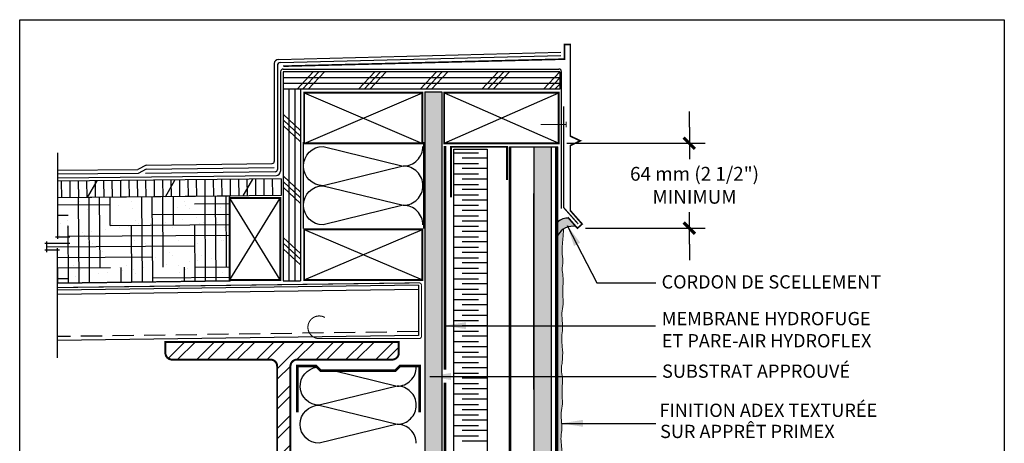
# Model space of a CAD drawing. Units: millimetres. Extents: x 3947 to 25815, y 1066 to 10387.
# Drawn here: x 6800 to 7541, y 2431 to 2750 of the extents above; entities that cross this region are included whole.
import ezdxf

# ---------------------------------------------------------------- set-up
doc = ezdxf.new("R2010")
doc.units = ezdxf.units.MM
doc.header["$LTSCALE"] = 50
for name, pattern in [('ACAD_ISO03W100', [30, 12, -18]), ('ACAD_ISO10W100', [18, 12, -3, 0, -3]), ('ACAD_ISO12W100', [21, 12, -3, 0, -3, 0, -3]), ('HIDDEN', [9.525, 6.35, -3.175])]:
    doc.linetypes.add(name, pattern=pattern)
for name, color, linetype in [('Blanc .25', 7, 'Continuous'), ('Gris .08', 8, 'Continuous'), ('Rouge .15', 1, 'Continuous'), ('Trame 30%', 9, 'Continuous')]:
    doc.layers.add(name, color=color, linetype=linetype)
doc.styles.add('Stylus', font='stylu.ttf')
doc.dimstyles.new('COTE 1_4', dxfattribs={"dimscale": 4, "dimtxt": 2.6, "dimasz": 3, "dimexe": 3, "dimexo": 1.5, "dimgap": 1.5, "dimtad": 1, "dimdec": 0, "dimzin": 3, "dimdsep": 46, "dimtxsty": 'Stylus', "dimblk1": '45', "dimblk2": '45', "dimsah": 1, "dimcen": 1, "dimdle": 3, "dimclrd": 1, "dimclre": 1, "dimclrt": 7, "dimadec": 0, "dimazin": 0, "dimtfac": 1, "dimtdec": 0, "dimtofl": 0, "dimtmove": 2, "dimatfit": 3, "dimldrblk": '45', "dimfxl": 0, "dimfrac": 2, "dimtolj": 1, "dimtzin": 0, "dimarcsym": 0})
doc.dimstyles.new('LEADER 1_4', dxfattribs={"dimscale": 4, "dimtxt": 2, "dimasz": 4, "dimexe": 1.25, "dimexo": 0.625, "dimtad": 1, "dimtxsty": 'Stylus', "dimcen": 2.5, "dimclrd": 1, "dimclre": 1, "dimclrt": 7, "dimadec": 0, "dimazin": 0, "dimtfac": 1, "dimtmove": 0, "dimatfit": 3, "dimfxl": 0, "dimarcsym": 0})

# ---------------------------------------------------------------- blocks, each defined once
blk = doc.blocks.new('45')
at = {"layer": 'Blanc .25', "linetype": 'Continuous', "const_width": 0.2}
blk.add_lwpolyline([(-0.354, -0.354), (0.354, 0.354)], dxfattribs=at)
at = {"layer": 'Rouge .15', "linetype": 'Continuous'}
blk.add_line((-1, 0), (1, 0), dxfattribs=at)
blk = doc.blocks.new('*D28')
at = {"layer": 'Defpoints', "color": 0}
for p in [(7205.53, 2656.86), (7219.63, 2592.86), (7303.85, 2592.86)]:
    blk.add_point(p, dxfattribs=at)
at = {"layer": 'Rouge .15', "color": 1, "lineweight": -2}
for p, q in [((7303.85, 2668.86), (7303.85, 2680.86)), ((7211.53, 2656.86), (7315.85, 2656.86)), ((7225.63, 2592.86), (7315.85, 2592.86)), ((7303.85, 2580.86), (7303.85, 2568.86))]:
    blk.add_line(p, q, dxfattribs=at)
at = {"layer": 'Rouge .15', "color": 1, "lineweight": -2, "xscale": 12, "yscale": 12, "zscale": 12}
for p, rotation in [((7303.85, 2656.86), 270), ((7303.85, 2592.86), 90)]:
    blk.add_blockref('45', p, dxfattribs=dict(at, rotation=rotation))
at = {"layer": 'Rouge .15', "color": 7, "insert": (7307.75, 2625.2), "char_height": 10.4, "attachment_point": 5, "style": 'Stylus', "bg_fill": 3, "box_fill_scale": 1.1, "bg_fill_color": 256, "bg_fill_true_color": 13158600, "bg_fill_transparency": 0}
blk.add_mtext('\\A1;64 mm (2 1/2")\\PMINIMUM', dxfattribs=at)

msp = doc.modelspace()

# ---------------------------------------------------------------- hatches: boundary and pattern name
at = {"layer": 'Blanc .25'}
h = msp.add_hatch(dxfattribs=at)
h.set_pattern_fill('AR-SAND', color=256, scale=0.5, style=0)
h.set_pattern_definition([(37.5, (-35.56, 6.687), (-0.800016, 24.47066), [0, -19.304, 0, -21.59, 0, -20.6375]), (7.5, (-35.56, 6.687), (22.47616, 35.84126), [0, -10.414, 0, -17.399, 0, -6.6675]), (327.5, (-51.181, 6.687), (39.54962, 0.07186), [0, -6.35, 0, -22.86, 0, -29.845]), (317.5, (-51.18, 6.687), (38.17782, 11.14647), [0, -3.175, 0, -14.986, 0, -17.145])])
h.paths.add_polyline_path([(6828.25, 2576.46), (6828.25, 2551.39), (6957.91, 2553.17), (6957.91, 2617.06), (6828.25, 2615.65), (6828.25, 2586.34), (6836.12, 2586.34), (6836.12, 2581.4), (6820.38, 2581.4), (6820.38, 2576.46)])
at = {"layer": 'Gris .08'}
h = msp.add_hatch(dxfattribs=at)
h.set_pattern_fill('AR-CONC', color=256, scale=0.1, style=0)
h.set_pattern_definition([(50, (-24.796, 6.687), (18.218467, -1.59391), [1.905, -20.955]), (355, (-24.796, 6.687), (-3.524283, 19.105664), [1.524, -16.764]), (100.451, (-23.278, 6.554), (14.69425, 17.51167), [1.619, -17.809]), (46.1842, (-24.796, 11.767), (27.107904, -4.20423), [2.8575, -31.4325]), (96.6356, (-22.537, 11.416), (23.74042, 24.74256), [2.4285, -26.7135]), (351.184, (-24.796, 11.767), (23.74046, 24.74251), [2.286, -25.146]), (21, (-22.256, 10.497), (15.161488, -10.226552), [1.905, -20.955]), (326, (-22.256, 10.497), (6.180203, 18.418797), [1.524, -16.764]), (71.4514, (-20.992, 9.644), (21.34165, 8.192286), [1.619, -17.809]), (37.5, (-24.796, 6.687), (0.3088603, 8.455504), [0, -16.5608, 0, -17.018, 0, -16.8275]), (7.5, (-24.796, 6.687), (6.681966, 10.018057), [0, -9.7028, 0, -16.1798, 0, -6.4135]), (327.5, (-30.46, 6.687), (13.5590595, -0.5728744), [0, -6.35, 0, -19.812, 0, -26.289]), (317.5, (-33, 6.687), (14.812918, 2.54265), [0, -8.255, 0, -13.1572, 0, -18.669])])
h.paths.add_polyline_path([(7186.75, 2177.35), (7199.75, 2177.35), (7199.75, 2654.17), (7186.75, 2654.17)])
h = msp.add_hatch(dxfattribs=at)
h.set_pattern_fill('HOUND', color=256, scale=5, angle=0.4, style=0)
h.set_pattern_definition([(0.4, (-35.5605, 6.687), (31.6938125, 8.158962), [127, -63.5]), (90.4, (-35.5605, 6.687), (-7.7156516, -31.80464), [127, -63.5])])
h.paths.add_polyline_path([(6828.25, 2615.65), (6828.25, 2586.34), (6836.12, 2586.34), (6836.12, 2581.4), (6820.38, 2581.4), (6820.38, 2576.46), (6828.25, 2576.46), (6828.25, 2551.39), (6957.91, 2553.17), (6957.91, 2617.06)])
h = msp.add_hatch(dxfattribs=at)
h.set_pattern_fill('STEEL', color=256, scale=5, style=0)
h.set_pattern_definition([(45, (1864.713, -0.657), (-11.22532, 11.22532), []), (45, (1864.713, 7.281), (-11.22532, 11.22532), [])])
h.paths.add_polyline_path([(7085.2, 2507.09), (6909.54, 2507.09), (6909.54, 2498.92, 0.414214), (6914.54, 2493.92), (6988.64, 2493.92, -0.414214), (6993.64, 2488.92), (6993.64, 2225.27, -0.414214), (6988.64, 2220.27), (6914.54, 2220.27, 0.414214), (6909.54, 2215.27), (6909.54, 2207.09), (7085.24, 2207.09), (7085.24, 2215.31, 0.411992), (7080.24, 2220.27), (7008.64, 2220.27, -0.414214), (7003.64, 2225.27), (7003.64, 2488.92, -0.414214), (7008.64, 2493.92), (7080.2, 2493.92, 0.414216), (7085.2, 2498.92)])
at = {"layer": 'Rouge .15'}
h = msp.add_hatch(dxfattribs=at)
h.set_pattern_fill('DOTS', color=256, scale=1.4, angle=45, style=0)
h.paths.add_polyline_path([(7104.81, 2695.66), (7117.51, 2695.66), (7117.51, 2166.29), (7104.81, 2166.29)])
h = msp.add_hatch(dxfattribs=at)
h.set_pattern_fill('DOTS', color=256, scale=0.8, angle=45, style=0)
edge = h.paths.add_edge_path()
edge.add_spline(control_points=[(7208.13, 2491.01), (7208.14, 2492.04), (7208.65, 2496.21), (7208.52, 2502.5), (7207.42, 2509.54), (7208.53, 2515.41), (7208.35, 2521.98), (7207.54, 2528.6), (7209.21, 2535.14), (7208.51, 2541.83), (7208.6, 2548.93), (7209.25, 2556.18), (7207.62, 2561.84), (7208.43, 2564.81), (7208.68, 2566.03)], knot_values=[123.833525, 123.833525, 123.833525, 123.833525, 127.605003, 136.877593, 142.558286, 149.015204, 154.614382, 162.220154, 168.887003, 174.242941, 182.520581, 190.288454, 195.862376, 199.537726, 199.537726, 199.537726, 199.537726], degree=3, periodic=0)
edge.add_spline(control_points=[(7208.68, 2566.03), (7208.72, 2566.68), (7208.81, 2569.72), (7207.46, 2576.6), (7208.78, 2584.23), (7209.06, 2589.19), (7209.03, 2592.18)], knot_values=[88.35988, 88.35988, 88.35988, 88.35988, 90.33494, 97.500966, 109.192819, 113.270136, 113.270136, 113.270136, 113.270136], degree=3, periodic=0)
edge.add_arc((7216.18, 2581.64), 12.74, 124.12839, 152.13148)
edge.add_line((7204.91, 2587.59), (7204.91, 2378.52))
edge.add_line((7204.91, 2378.52), (7207.6, 2378.52))
edge.add_spline(control_points=[(7207.6, 2378.52), (7207.6, 2378.63), (7207.77, 2380.97), (7208.82, 2385.1), (7208.12, 2391.79), (7208.21, 2398.88), (7208.86, 2406.13), (7207.23, 2411.8), (7208.04, 2414.76), (7208.29, 2415.98)], knot_values=[161.87439, 161.87439, 161.87439, 161.87439, 162.220154, 168.887003, 174.242941, 182.520581, 190.288454, 195.862376, 199.537726, 199.537726, 199.537726, 199.537726], degree=3, periodic=0)
edge.add_spline(control_points=[(7208.29, 2415.98), (7208.3, 2417.02), (7208.11, 2421.19), (7207.98, 2427.48), (7206.88, 2434.52), (7207.99, 2440.39), (7207.81, 2446.96), (7206.99, 2453.58), (7208.67, 2460.12), (7207.97, 2466.81), (7208.06, 2473.91), (7208.7, 2481.16), (7207.08, 2486.82), (7207.89, 2489.79), (7208.13, 2491.01)], knot_values=[123.827693, 123.827693, 123.827693, 123.827693, 127.605003, 136.877593, 142.558286, 149.015204, 154.614382, 162.220154, 168.887003, 174.242941, 182.520581, 190.288454, 195.862376, 199.537726, 199.537726, 199.537726, 199.537726], degree=3, periodic=0)
at = {"layer": 'Trame 30%'}
msp.add_hatch(color=256, dxfattribs=at).paths.add_polyline_path([(7213.25, 2600.18, 0.266228), (7204.91, 2597.45), (7204.91, 2587.59, -0.327807), (7218.49, 2594.17)])

# ---------------------------------------------------------------- linework, layer by layer
at = {"layer": 'Blanc .25'}
for p, q in [((6994.59, 2720.02), (7207.21, 2725.44)), ((6996.15, 2717.67), (7207.21, 2723.05)), ((6991.48, 2716.85), (6991.48, 2643.17)), ((6993.82, 2715.29), (6993.82, 2637.03)), ((6998.2, 2712.77), (7205.62, 2712.77)), ((6996.2, 2710.77), (6996.16, 2635.78)), ((7207.6, 2607.71), (7207.6, 2710.77)), ((7186.75, 2654.17), (7186.75, 2177.35)), ((7186.75, 2654.17), (7199.75, 2654.17)), ((7199.75, 2654.17), (7199.75, 2177.35)), ((6895.05, 2640.39), (6888.87, 2637.2)), ((6895.05, 2640.39), (6989.91, 2641.63)), ((6895.17, 2637.28), (6991.39, 2638.54)), ((6828.25, 2636.63), (6888.87, 2637.2)), ((6888.99, 2634.09), (6828.25, 2633.52)), ((6828.25, 2630.82), (6993.03, 2632.61)), ((6895.17, 2637.28), (6888.99, 2634.09)), ((6992.25, 2635.44), (6894.46, 2634.16))]:
    msp.add_line(p, q, dxfattribs=at)
for points, const_width in [([(6998.16, 2714.92), (7209.97, 2720.22), (7209.97, 2731.28), (7214.3, 2731.28), (7214.3, 2662.23), (7221.82, 2658.71), (7214.3, 2655.18), (7214.3, 2606.11), (7223.21, 2596.02), (7219.63, 2592.86), (7212.45, 2601.09)], 1.2), ([(7210.67, 2670.95), (7191.91, 2670.95)], 0.75), ([(7211.18, 2673.13), (7211.18, 2668.78)], 0.75), ([(7166.67, 2629.17), (7166.67, 2654.17), (7124.49, 2654.17), (7124.49, 2616.17)], 1.5), ([(7008.8, 2454.3), (7008.8, 2489.14), (7022.79, 2489.14), (7026.27, 2485.66), (7082.63, 2485.66), (7086.11, 2489.14), (7100.8, 2489.14), (7100.8, 2454.3)], 2)]:
    msp.add_lwpolyline(points, dxfattribs=dict(at, const_width=const_width))
at = {"layer": 'Blanc .25', "const_width": 1.5}
for points in [[(7102.96, 2656.79), (7013.96, 2656.79), (7013.96, 2694.88), (7102.96, 2694.88)], [(7119.33, 2694.86), (7119.33, 2656.86), (7205.53, 2656.86), (7205.53, 2694.86)], [(6995.91, 2553.9), (6995.91, 2615.62), (6957.91, 2615.62), (6957.91, 2553.9)], [(7102.96, 2553.88), (7013.96, 2553.88), (7013.96, 2591.98), (7102.96, 2591.98)]]:
    msp.add_lwpolyline(points, close=True, dxfattribs=at)
at = {"layer": 'Blanc .25', "linetype": 'ACAD_ISO03W100', "ltscale": 0.0035, "const_width": 2}
for points in [[(7119.87, 2486.41), (7119.87, 2654.92)], [(7121.86, 2234.32), (7121.86, 2289.62), (7119.87, 2293.69), (7119.87, 2476.6)]]:
    msp.add_lwpolyline(points, dxfattribs=at)
at = {"layer": 'Blanc .25'}
msp.add_lwpolyline([(7126.58, 2260.12), (7126.58, 2652.3), (7151.58, 2652.3), (7151.58, 2260.12)], dxfattribs=at)
at = {"layer": 'Blanc .25', "linetype": 'ACAD_ISO10W100', "ltscale": 0.02, "const_width": 0.8}
for points in [[(7025.29, 2509.73), (7100.33, 2509.73, 0.414214), (7102.33, 2511.73), (7102.33, 2549.73, 0.418053), (7100.31, 2551.73), (6828.25, 2548.17)], [(7029.57, 2525.65, 1.30214), (7025.29, 2509.73)]]:
    msp.add_lwpolyline(points, format="xyb", dxfattribs=at)
at = {"layer": 'Blanc .25', "const_width": 1.5}
msp.add_lwpolyline([(6993.64, 2488.92, 0.414214), (6988.64, 2493.92), (6914.54, 2493.92, -0.414214), (6909.54, 2498.92), (6909.54, 2507.09), (7085.2, 2507.09), (7085.2, 2498.92, -0.414216), (7080.2, 2493.92), (7008.64, 2493.92, 0.414214), (7003.64, 2488.92), (7003.64, 2225.27, 0.414214), (7008.64, 2220.27), (7080.24, 2220.27, -0.411992), (7085.24, 2215.31), (7085.24, 2207.09), (6909.54, 2207.09), (6909.54, 2215.27, -0.414214), (6914.54, 2220.27), (6988.64, 2220.27, 0.414214), (6993.64, 2225.27)], format="xyb", close=True, dxfattribs=at)
at = {"layer": 'Blanc .25'}
for centre, radius, start, end in [((6994.66, 2716.85), 3.17, 91.14386, 180), ((6996.2, 2715.29), 2.38, 91.14386, 180), ((6998.2, 2710.77), 2, 90, 179.96788), ((7205.6, 2710.77), 2, 0, 90), ((6989.89, 2643.22), 1.59, 270.75, 0), ((6992.23, 2637.03), 1.59, 270.75, 0), ((6992.99, 2635.78), 3.17, 270.75, 0)]:
    msp.add_arc(centre, radius, start, end, dxfattribs=at)
at = {"layer": 'Blanc .25', "linetype": 'Continuous', "lineweight": 5}
msp.add_open_spline([(7208.29, 2415.98), (7208.3, 2417.02), (7208.11, 2421.19), (7207.98, 2427.48), (7206.88, 2434.52), (7207.99, 2440.39), (7207.81, 2446.96), (7206.99, 2453.58), (7208.67, 2460.12), (7207.97, 2466.81), (7208.06, 2473.91), (7208.7, 2481.16), (7207.08, 2486.82), (7207.89, 2489.79), (7208.13, 2491.01)], degree=3, knots=[123.827693, 123.827693, 123.827693, 123.827693, 127.605003, 136.877593, 142.558286, 149.015204, 154.614382, 162.220154, 168.887003, 174.242941, 182.520581, 190.288454, 195.862376, 199.537726, 199.537726, 199.537726, 199.537726], dxfattribs=at)
at = {"layer": 'Defpoints'}
msp.add_lwpolyline([(6799.86, 2749.94), (7540.9, 2749.94), (7540.9, 1997.91), (6799.86, 1997.91)], close=True, dxfattribs=at)
at = {"layer": 'Gris .08'}
for p, q in [((7008.59, 2697.55), (7020.8, 2710.59)), ((7012.83, 2697.55), (7025.04, 2710.59)), ((7017.08, 2697.55), (7029.28, 2710.59)), ((7054.98, 2697.55), (7067.18, 2710.59)), ((7059.22, 2697.55), (7071.42, 2710.59)), ((7063.46, 2697.55), (7075.67, 2710.59)), ((7101.36, 2697.55), (7113.57, 2710.59)), ((7105.6, 2697.55), (7117.81, 2710.59)), ((7109.84, 2697.55), (7122.05, 2710.59)), ((7147.74, 2697.55), (7159.95, 2710.59)), ((7151.98, 2697.55), (7164.19, 2710.59)), ((7156.22, 2697.55), (7168.43, 2710.59)), ((7194.13, 2697.55), (7206.3, 2710.55)), ((7198.37, 2697.55), (7206.3, 2706.02)), ((7206.3, 2697.55), (6998.16, 2697.55)), ((7202.61, 2697.55), (7206.3, 2701.49)), ((7013.96, 2694.88), (7102.96, 2656.79)), ((7013.96, 2656.79), (7102.96, 2694.88)), ((7119.33, 2656.86), (7205.53, 2694.86)), ((7119.33, 2694.86), (7205.53, 2656.86)), ((7011.16, 2666.48), (6998.13, 2678.69)), ((7011.16, 2662.24), (6998.13, 2674.44)), ((7011.16, 2658), (6998.13, 2670.2)), ((7013.22, 2657.79), (7013.22, 2592.72)), ((7103.71, 2657.79), (7103.71, 2592.72)), ((7168.46, 2654.17), (7186.75, 2654.17)), ((7168.46, 2177.35), (7168.46, 2654.17)), ((7169.46, 2177.35), (7169.46, 2654.17)), ((6828.25, 2649.63), (6828.25, 2584.84)), ((7126.58, 2649.6), (7145.23, 2649.6)), ((7151.58, 2645.68), (7132.83, 2645.68)), ((7126.58, 2641.71), (7145.23, 2641.71)), ((7011.16, 2620.1), (6998.13, 2632.3)), ((7126.58, 2633.81), (7145.23, 2633.81)), ((7151.58, 2637.79), (7132.83, 2637.79)), ((6831.59, 2615.64), (6831.42, 2628.34)), ((6837.94, 2615.75), (6837.77, 2628.45)), ((6844.29, 2615.82), (6844.12, 2628.52)), ((6850.64, 2615.89), (6850.47, 2628.59)), ((6856.99, 2615.96), (6856.82, 2628.66)), ((6863.34, 2616.03), (6863.17, 2628.73)), ((6869.69, 2616.1), (6869.52, 2628.8)), ((6876.04, 2616.17), (6875.87, 2628.87)), ((6882.39, 2616.24), (6882.22, 2628.93)), ((6888.74, 2616.3), (6888.57, 2629)), ((6895.09, 2616.37), (6894.92, 2628.85)), ((6901.44, 2616.44), (6901.27, 2628.93)), ((6907.79, 2616.51), (6907.62, 2629.01)), ((6914.14, 2616.58), (6913.97, 2629.1)), ((6920.48, 2616.65), (6920.32, 2629.18)), ((6926.83, 2616.72), (6926.67, 2629.26)), ((6933.18, 2616.79), (6933.02, 2629.35)), ((6939.53, 2616.86), (6939.37, 2629.43)), ((6945.88, 2616.93), (6945.72, 2629.51)), ((6952.23, 2617), (6952.07, 2629.6)), ((6958.58, 2617.06), (6958.42, 2629.68)), ((6964.93, 2617.13), (6964.77, 2629.76)), ((6971.28, 2617.2), (6971.12, 2629.84)), ((6977.63, 2617.27), (6977.47, 2629.93)), ((6983.98, 2617.34), (6983.82, 2630.01)), ((6990.33, 2617.41), (6990.16, 2630.09)), ((7011.16, 2615.86), (6998.13, 2628.06)), ((7011.16, 2611.61), (6998.13, 2623.82)), ((7126.58, 2625.92), (7145.23, 2625.92)), ((7151.58, 2629.89), (7132.83, 2629.89)), ((7126.58, 2618.02), (7145.23, 2618.02)), ((7151.58, 2622), (7132.83, 2622)), ((7186.75, 2471.48), (7186.75, 2619.02)), ((6995.91, 2553.9), (6957.91, 2615.62)), ((6957.91, 2553.9), (6995.91, 2615.62)), ((7126.58, 2610.13), (7145.23, 2610.13)), ((7151.58, 2614.1), (7132.83, 2614.1)), ((7126.58, 2602.23), (7145.23, 2602.23)), ((7151.58, 2606.21), (7132.83, 2606.21)), ((7126.58, 2594.34), (7145.23, 2594.34)), ((7151.58, 2598.31), (7132.83, 2598.31)), ((6826.75, 2586.34), (6837.62, 2586.34)), ((6836.12, 2587.84), (6836.12, 2579.9)), ((7013.96, 2591.98), (7102.96, 2553.88)), ((7013.96, 2553.88), (7102.96, 2591.98)), ((7126.58, 2586.44), (7145.23, 2586.44)), ((7151.58, 2590.42), (7132.83, 2590.42)), ((6837.62, 2581.4), (6818.88, 2581.4)), ((6820.38, 2574.96), (6820.38, 2582.9)), ((7011.16, 2573.71), (6998.13, 2585.92)), ((7011.16, 2569.47), (6998.13, 2581.68)), ((7151.58, 2582.52), (7132.83, 2582.52)), ((6829.75, 2576.46), (6818.88, 2576.46)), ((6828.25, 2495.21), (6828.25, 2577.96)), ((7011.16, 2565.23), (6998.13, 2577.44)), ((7126.58, 2578.55), (7145.23, 2578.55)), ((7151.58, 2574.63), (7132.83, 2574.63)), ((7126.58, 2570.65), (7145.23, 2570.65)), ((7151.58, 2566.73), (7132.83, 2566.73)), ((7126.58, 2562.76), (7145.23, 2562.76)), ((7151.58, 2558.84), (7132.83, 2558.84)), ((7126.58, 2554.87), (7145.23, 2554.87)), ((7151.58, 2550.94), (7132.83, 2550.94)), ((7126.58, 2546.97), (7145.23, 2546.97)), ((7151.58, 2543.05), (7132.83, 2543.05)), ((7126.58, 2539.08), (7145.23, 2539.08)), ((7151.58, 2535.16), (7132.83, 2535.16)), ((7126.58, 2531.18), (7145.23, 2531.18)), ((7151.58, 2527.26), (7132.83, 2527.26)), ((7126.58, 2523.29), (7145.23, 2523.29)), ((7126.58, 2515.39), (7145.23, 2515.39)), ((7151.58, 2519.37), (7132.83, 2519.37)), ((7126.58, 2507.5), (7145.23, 2507.5)), ((7151.58, 2511.47), (7132.83, 2511.47)), ((7126.58, 2499.6), (7145.23, 2499.6)), ((7151.58, 2503.58), (7132.83, 2503.58)), ((7126.58, 2491.71), (7145.23, 2491.71)), ((7151.58, 2495.68), (7132.83, 2495.68)), ((7126.58, 2483.81), (7145.23, 2483.81)), ((7151.58, 2487.79), (7132.83, 2487.79)), ((7126.58, 2475.92), (7145.23, 2475.92)), ((7151.58, 2479.89), (7132.83, 2479.89)), ((7126.58, 2468.02), (7145.23, 2468.02)), ((7151.58, 2472), (7132.83, 2472)), ((7151.58, 2464.1), (7132.83, 2464.1)), ((7126.58, 2460.13), (7145.23, 2460.13)), ((7151.58, 2456.21), (7132.83, 2456.21)), ((7126.58, 2452.23), (7145.23, 2452.23)), ((7151.58, 2448.31), (7132.83, 2448.31)), ((7126.58, 2444.34), (7145.23, 2444.34)), ((7151.58, 2440.42), (7132.83, 2440.42)), ((7126.58, 2436.44), (7145.23, 2436.44)), ((7151.58, 2432.52), (7132.83, 2432.52))]:
    msp.add_line(p, q, dxfattribs=at)
at = {"layer": 'Gris .08', "linetype": 'HIDDEN', "ltscale": 0.05}
msp.add_line((7099.95, 2514.96), (6828.25, 2511.21), dxfattribs=at)
at = {"layer": 'Gris .08'}
for points in [[(7103.36, 2624.92, 0.414214), (7088.58, 2639.69), (7028.23, 2624.92, -1), (7028.23, 2654.47), (7088.58, 2639.69, 0.414214), (7103.36, 2654.47, 0.414214)], [(7103.36, 2595.36, 0.414214), (7088.58, 2610.14), (7028.23, 2595.36, -1), (7028.23, 2624.92), (7088.58, 2610.14, 0.414214), (7103.36, 2624.92, 0.414214)], [(7098.32, 2459.58, 0.414214), (7083.96, 2473.93), (7025.31, 2459.58, -0.94612), (7023.72, 2488.2, -0.94612)], [(7036.08, 2485.66), (7083.96, 2473.93, 0.414214), (7098.32, 2488.29)], [(7098.32, 2430.86, 0.414214), (7083.96, 2445.22), (7025.31, 2430.86, -1), (7025.31, 2459.58), (7083.96, 2445.22, 0.414214), (7098.32, 2459.58, 0.414214)]]:
    msp.add_lwpolyline(points, format="xyb", dxfattribs=at)
msp.add_lwpolyline([(6828.25, 2551.39), (6957.91, 2553.17), (6957.91, 2617.06), (6828.25, 2615.65)], dxfattribs=at)
for centre, radius, start, end in [((7211.47, 2591.54), 8.82, 78.35719, 137.989), ((7216.18, 2581.64), 12.74, 78.51141, 152.13148)]:
    msp.add_arc(centre, radius, start, end, dxfattribs=at)
at = {"layer": 'Rouge .15'}
for p, q in [((7206.3, 2710.55), (6998.16, 2710.55)), ((6998.16, 2710.55), (6998.16, 2697.55)), ((7206.3, 2706.24), (6998.16, 2706.24)), ((7206.3, 2710.55), (7206.3, 2697.55)), ((7206.3, 2701.9), (6998.16, 2701.9)), ((6998.16, 2698.55), (6998.16, 2553.14)), ((7206.3, 2697.55), (6998.16, 2697.55)), ((7002.51, 2697.55), (7002.51, 2553.14)), ((7006.85, 2697.55), (7006.85, 2553.14)), ((7011.16, 2697.55), (7011.16, 2553.14)), ((7054, 2697.55), (7011.16, 2697.55)), ((7104.81, 2695.66), (7104.81, 2166.29)), ((7104.81, 2695.66), (7117.51, 2695.66)), ((7117.51, 2695.66), (7117.51, 2166.29)), ((6996.68, 2630.18), (6828.25, 2628.35)), ((6850.92, 2615.89), (6858.07, 2628.67)), ((6909.5, 2616.53), (6916.55, 2629.13)), ((6968.08, 2617.17), (6975.21, 2629.9)), ((6996.68, 2630.18), (6996.68, 2617.48)), ((6996.68, 2617.48), (6828.25, 2615.65)), ((6958.69, 2553.18), (6828.25, 2551.39)), ((7099.99, 2549.96), (6828.25, 2546.21)), ((6998.16, 2553.14), (7011.16, 2553.14)), ((7099.99, 2549.96), (7099.99, 2511.96)), ((7099.99, 2546.78), (6828.25, 2543.03)), ((7099.99, 2511.96), (6828.25, 2508.21))]:
    msp.add_line(p, q, dxfattribs=at)
at = {"layer": 'Rouge .15', "const_width": 1}
msp.add_lwpolyline([(7209.19, 2684.62), (7209.19, 2608.52), (7220.24, 2596.03)], dxfattribs=at)

# ---------------------------------------------------------------- texts
at = {"layer": 'Blanc .25', "style": 'Stylus'}
for s, p in [('FINITION ADEX TEXTURÉE', (7281.3, 2450.75)), ('SUR APPRÊT PRIMEX', (7281.82, 2434.83))]:
    msp.add_text(s, height=10, dxfattribs=at).set_placement(p)
at = {"layer": 'Blanc .25', "char_height": 10, "attachment_point": 1, "style": 'Stylus'}
for s, insert, width in [('CORDON DE SCELLEMENT', (7282.96, 2557.46), 186.5484), ('MEMBRANE HYDROFUGE\\PET PARE-AIR HYDROFLEX', (7283.1, 2529.79), 248.8714), ('SUBSTRAT APPROUVÉ', (7283.32, 2490.22), 258.5937)]:
    msp.add_mtext(s, dxfattribs=dict(at, insert=insert, width=width))

# ---------------------------------------------------------------- leaders
at = {"layer": 'Rouge .15'}
for points in [[(7119.69, 2519.47), (7228.39, 2519.47), (7278.34, 2519.47)], [(7108.42, 2481.21), (7229.84, 2481.21), (7278.84, 2481.21)], [(7207.78, 2445.91), (7246.8, 2445.91), (7278.51, 2445.91)]]:
    msp.add_leader(points, dimstyle='LEADER 1_4', dxfattribs=at)

# ---------------------------------------------------------------- next in the draw order: dimensions: what is measured, and where the dimension line sits
dim = msp.add_linear_dim(base=(7303.85, 2592.86), p1=(7205.53, 2656.86), p2=(7219.63, 2592.86), angle=90, text='<> mm (2 1/2")\\XMINIMUM', dimstyle='COTE 1_4', override={"dimtih": 1, "dimtoh": 1}, dxfattribs=at)
dim.commit()
dim.dimension.update_dxf_attribs({"geometry": '*D28', "text_midpoint": (7307.75, 2625.2), "dimtype": 160})

# ---------------------------------------------------------------- next in the draw order: linework, layer by layer
at = {"layer": 'Blanc .25', "linetype": 'ACAD_ISO12W100', "ltscale": 0.01, "const_width": 1.3}
msp.add_lwpolyline([(7203.5, 2166.72), (7203.5, 2654.17)], dxfattribs=at)
at = {"layer": 'Blanc .25', "linetype": 'Continuous', "lineweight": 5}
for points, knots in [([(7208.68, 2566.03), (7208.72, 2566.68), (7208.81, 2569.72), (7207.46, 2576.6), (7208.78, 2584.23), (7209.06, 2589.19), (7209.03, 2592.18)], [88.35988, 88.35988, 88.35988, 88.35988, 90.33494, 97.500966, 109.192819, 113.270136, 113.270136, 113.270136, 113.270136]), ([(7208.13, 2491), (7208.14, 2492.04), (7208.65, 2496.21), (7208.52, 2502.5), (7207.42, 2509.54), (7208.53, 2515.41), (7208.35, 2521.98), (7207.54, 2528.6), (7209.21, 2535.14), (7208.51, 2541.83), (7208.6, 2548.93), (7209.25, 2556.18), (7207.62, 2561.84), (7208.43, 2564.81), (7208.68, 2566.03)], [123.827693, 123.827693, 123.827693, 123.827693, 127.605003, 136.877593, 142.558286, 149.015204, 154.614382, 162.220154, 168.887003, 174.242941, 182.520581, 190.288454, 195.862376, 199.537726, 199.537726, 199.537726, 199.537726])]:
    msp.add_open_spline(points, degree=3, knots=knots, dxfattribs=at)
at = {"layer": 'Rouge .15'}
for p in [(7199.75, 2654.17), (7204.91, 2165.63)]:
    msp.add_line(p, (7204.91, 2654.17), dxfattribs=at)

# ---------------------------------------------------------------- next in the draw order: leaders
msp.add_leader([(7212.01, 2594.94), (7234.31, 2551.83), (7278.51, 2551.83)], dimstyle='LEADER 1_4', dxfattribs=at)

doc.saveas('drawing.dxf')
